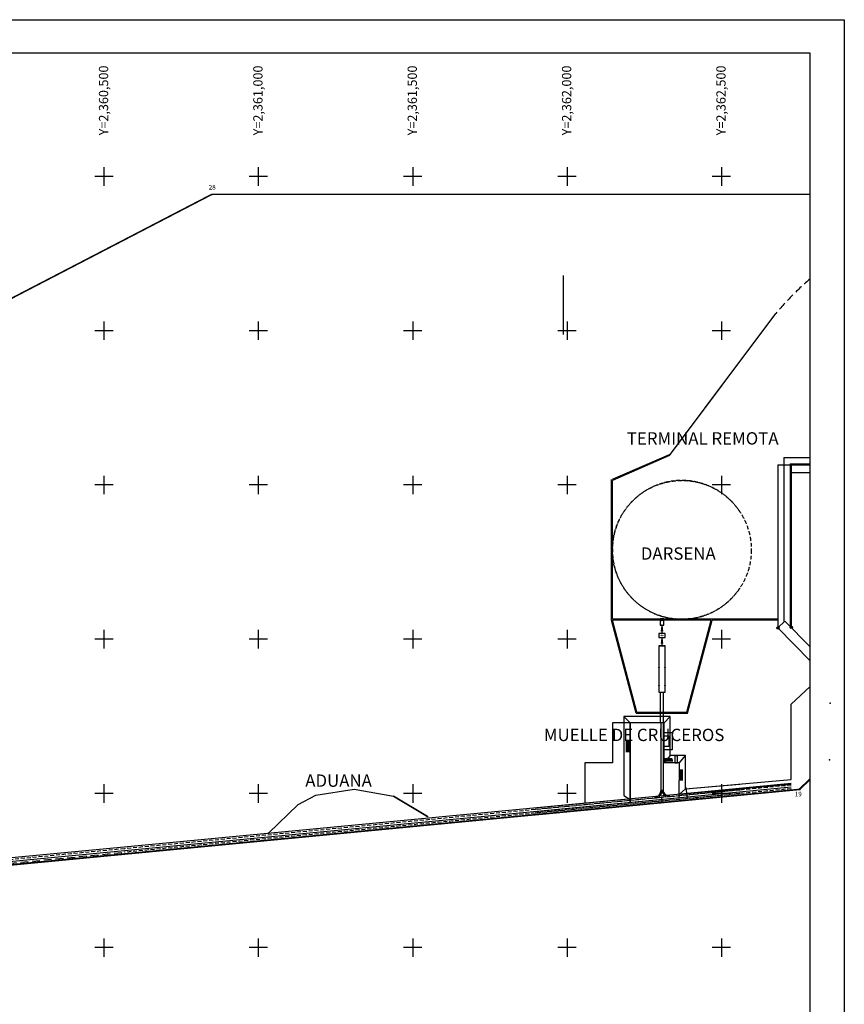
# Model space of a CAD drawing. Extents: x 2353898 to 2362898, y -227242 to -220492.
# Drawn here: x 2360227 to 2362898, y -223684 to -220492 of the extents above; entities that cross this region are included whole.
import ezdxf
from ezdxf.enums import TextEntityAlignment as Align

# ---------------------------------------------------------------- set-up
doc = ezdxf.new("R2010")
doc.units = 0
doc.header["$PDSIZE"] = 205.725938
doc.linetypes.add('DASHED', pattern=[19.05, 12.7, -6.35])
doc.linetypes.add('DASHEDX2', pattern=[38.1, 25.4, -12.7])
doc.layers.get('0').update_dxf_attribs({"linetype": 'CONTINUOUS'})
doc.layers.get('DEFPOINTS').update_dxf_attribs({"linetype": 'CONTINUOUS'})
for name, color, linetype in [('ACOTAMIENTOS', 1, 'DASHED'), ('AGUA', 7, 'CONTINUOUS'), ('CADENA', 7, 'CONTINUOUS'), ('CVL_CUADCON', 7, 'CONTINUOUS'), ('CVL_PUNTO', 7, 'CONTINUOUS'), ('CVL_PUNTO_NUM', 7, 'CONTINUOUS'), ('CVL_RET', 7, 'CONTINUOUS'), ('CVL_RET_TX', 7, 'CONTINUOUS'), ('MARCO', 7, 'CONTINUOUS'), ('OTRALTE', 40, 'CONTINUOUS'), ('REG', 7, 'CONTINUOUS'), ('TRAZO', 250, 'CONTINUOUS')]:
    doc.layers.add(name, color=color, linetype=linetype)
doc.styles.add('MONOTXT4', font='MONOTXT4.shx')

msp = doc.modelspace()

# ---------------------------------------------------------------- linework, layer by layer
for p, q in [((2362331.267, -221902.036), (2362145.791, -221982.701)), ((2362331.267, -221902.036), (2362145.791, -221982.701)), ((2362332.463, -221904.787), (2362146.988, -221985.452)), ((2362332.463, -221904.787), (2362146.988, -221985.452)), ((2362702.38, -221911.379), (2362787.478, -221911.379)), ((2362722.38, -221931.379), (2362787.478, -221931.379)), ((2362726.13, -221960.129), (2362787.478, -221960.129)), ((2362223.988, -222739.647), (2362143.988, -222438.447)), ((2362223.988, -222739.647), (2362143.988, -222438.447)), ((2362226.295, -222736.647), (2362147.092, -222438.447)), ((2362226.295, -222736.647), (2362147.092, -222438.447)), ((2362301.479, -222434.051), (2362301.479, -222454.041)), ((2362313.879, -222434.051), (2362301.479, -222434.051)), ((2362313.879, -222434.051), (2362301.479, -222434.051)), ((2362301.479, -222434.051), (2362301.479, -222454.041)), ((2362313.879, -222454.041), (2362313.879, -222434.051)), ((2362313.879, -222454.041), (2362313.879, -222434.051)), ((2362387.681, -222736.647), (2362466.884, -222438.447)), ((2362387.681, -222736.647), (2362466.884, -222438.447)), ((2362389.988, -222739.647), (2362469.988, -222438.447)), ((2362389.988, -222739.647), (2362469.988, -222438.447)), ((2362301.479, -222454.041), (2362313.879, -222454.041)), ((2362301.479, -222454.041), (2362313.879, -222454.041)), ((2362297.684, -222521.641), (2362297.634, -222671.646)), ((2362297.684, -222521.641), (2362297.634, -222671.646)), ((2362317.624, -222671.646), (2362317.624, -222521.641)), ((2362317.624, -222671.646), (2362317.624, -222521.641)), ((2362297.634, -222671.646), (2362317.624, -222671.646)), ((2362297.634, -222671.646), (2362317.624, -222671.646)), ((2362725.885, -222955.121), (2362726.199, -222710.919)), ((2362223.988, -222739.647), (2362389.988, -222739.647)), ((2362223.988, -222739.647), (2362389.988, -222739.647)), ((2362226.295, -222736.647), (2362387.681, -222736.647)), ((2362226.295, -222736.647), (2362387.681, -222736.647)), ((2362304.129, -222771.646), (2362304.129, -222991.917)), ((2362304.129, -222771.646), (2362304.129, -222991.917)), ((2362311.129, -222771.646), (2362311.129, -222987.93)), ((2362311.129, -222771.646), (2362311.129, -222987.93)), ((2362315.129, -222900.664), (2362315.129, -222770.664)), ((2362315.129, -222900.664), (2362315.129, -222770.664)), ((2362190.872, -222831.623), (2362202.052, -222831.623)), ((2362190.872, -222831.623), (2362202.052, -222831.623)), ((2362190.872, -222835.623), (2362202.052, -222835.623)), ((2362190.872, -222835.623), (2362202.052, -222835.623)), ((2362190.872, -222839.623), (2362202.052, -222839.623)), ((2362190.872, -222839.623), (2362202.052, -222839.623)), ((2362190.872, -222843.623), (2362202.052, -222843.623)), ((2362190.872, -222843.623), (2362202.052, -222843.623)), ((2362190.872, -222847.623), (2362202.052, -222847.623)), ((2362190.872, -222847.623), (2362202.052, -222847.623)), ((2362190.872, -222851.623), (2362202.052, -222851.623)), ((2362190.872, -222851.623), (2362202.052, -222851.623)), ((2362190.872, -222855.623), (2362202.052, -222855.623)), ((2362190.872, -222855.623), (2362202.052, -222855.623)), ((2362190.872, -222859.623), (2362202.052, -222859.623)), ((2362190.872, -222859.623), (2362202.052, -222859.623)), ((2362195.652, -222833.623), (2362202.052, -222833.623)), ((2362195.652, -222833.623), (2362202.052, -222833.623)), ((2362195.652, -222837.623), (2362202.052, -222837.623)), ((2362195.652, -222837.623), (2362202.052, -222837.623)), ((2362195.652, -222841.623), (2362202.052, -222841.623)), ((2362195.652, -222841.623), (2362202.052, -222841.623)), ((2362195.652, -222845.623), (2362202.052, -222845.623)), ((2362195.652, -222845.623), (2362202.052, -222845.623)), ((2362195.652, -222849.623), (2362202.052, -222849.623)), ((2362195.652, -222849.623), (2362202.052, -222849.623)), ((2362195.652, -222853.623), (2362202.052, -222853.623)), ((2362195.652, -222853.623), (2362202.052, -222853.623)), ((2362195.652, -222857.623), (2362202.052, -222857.623)), ((2362195.652, -222857.623), (2362202.052, -222857.623)), ((2362195.652, -222861.623), (2362202.052, -222861.623)), ((2362195.652, -222861.623), (2362202.052, -222861.623)), ((2362190.872, -222863.623), (2362202.052, -222863.623)), ((2362190.872, -222863.623), (2362202.052, -222863.623)), ((2362334.438, -222876.652), (2362315.129, -222900.664)), ((2362334.438, -222876.652), (2362315.129, -222900.664)), ((2362318.232, -222885.472), (2362318.232, -222896.652)), ((2362318.232, -222885.472), (2362318.232, -222896.652)), ((2362320.232, -222890.253), (2362320.232, -222896.652)), ((2362320.232, -222890.253), (2362320.232, -222896.652)), ((2362322.232, -222885.472), (2362322.232, -222896.652)), ((2362322.232, -222885.472), (2362322.232, -222896.652)), ((2362324.232, -222890.253), (2362324.232, -222896.652)), ((2362324.232, -222890.253), (2362324.232, -222896.652)), ((2362326.232, -222885.472), (2362326.232, -222896.652)), ((2362326.232, -222885.472), (2362326.232, -222896.652)), ((2362328.232, -222890.253), (2362328.232, -222896.652)), ((2362328.232, -222890.253), (2362328.232, -222896.652)), ((2362330.232, -222885.472), (2362330.232, -222896.652)), ((2362330.232, -222885.472), (2362330.232, -222896.652)), ((2362332.232, -222890.253), (2362332.232, -222896.652)), ((2362332.232, -222890.253), (2362332.232, -222896.652)), ((2362334.232, -222885.472), (2362334.232, -222896.652)), ((2362334.232, -222885.472), (2362334.232, -222896.652)), ((2362336.232, -222890.253), (2362336.232, -222896.652)), ((2362336.232, -222890.253), (2362336.232, -222896.652)), ((2362338.232, -222885.472), (2362338.232, -222896.652)), ((2362338.232, -222885.472), (2362338.232, -222896.652)), ((2362340.232, -222890.253), (2362340.232, -222896.652)), ((2362340.232, -222890.253), (2362340.232, -222896.652)), ((2362363.778, -223014.676), (2362364.189, -222900.646)), ((2362363.778, -223014.676), (2362364.189, -222900.646)), ((2362375.356, -222924.503), (2362364.176, -222924.503)), ((2362375.356, -222924.503), (2362364.176, -222924.503)), ((2362370.576, -222926.503), (2362364.176, -222926.503)), ((2362370.576, -222926.503), (2362364.176, -222926.503)), ((2362375.356, -222928.503), (2362364.176, -222928.503)), ((2362375.356, -222928.503), (2362364.176, -222928.503)), ((2362370.576, -222930.503), (2362364.176, -222930.503)), ((2362370.576, -222930.503), (2362364.176, -222930.503)), ((2362375.356, -222932.503), (2362364.176, -222932.503)), ((2362375.356, -222932.503), (2362364.176, -222932.503)), ((2362370.576, -222934.503), (2362364.176, -222934.503)), ((2362370.576, -222934.503), (2362364.176, -222934.503)), ((2362375.356, -222936.503), (2362364.176, -222936.503)), ((2362375.356, -222936.503), (2362364.176, -222936.503)), ((2362370.576, -222938.503), (2362364.176, -222938.503)), ((2362370.576, -222938.503), (2362364.176, -222938.503)), ((2362375.356, -222940.503), (2362364.176, -222940.503)), ((2362375.356, -222940.503), (2362364.176, -222940.503)), ((2362370.576, -222942.503), (2362364.176, -222942.503)), ((2362370.576, -222942.503), (2362364.176, -222942.503)), ((2362375.356, -222944.503), (2362364.176, -222944.503)), ((2362375.356, -222944.503), (2362364.176, -222944.503)), ((2362370.576, -222946.503), (2362364.176, -222946.503)), ((2362370.576, -222946.503), (2362364.176, -222946.503)), ((2362375.356, -222948.503), (2362364.176, -222948.503)), ((2362375.356, -222948.503), (2362364.176, -222948.503)), ((2362370.576, -222950.503), (2362364.176, -222950.503)), ((2362370.576, -222950.503), (2362364.176, -222950.503)), ((2362375.356, -222952.503), (2362364.176, -222952.503)), ((2362375.356, -222952.503), (2362364.176, -222952.503)), ((2362370.576, -222954.503), (2362364.176, -222954.503)), ((2362370.576, -222954.503), (2362364.176, -222954.503)), ((2362375.356, -222956.503), (2362364.176, -222956.503)), ((2362375.356, -222956.503), (2362364.176, -222956.503))]:
    msp.add_line(p, q)
at = {"color": 1}
msp.add_line((2362683, -221935.129), (2362787.478, -221935.129), dxfattribs=at)
at = {"color": 7, "linetype": 'Continuous'}
for p, q in [((2362683, -221935.129), (2362683, -222463.639)), ((2362702.38, -221911.379), (2362702.38, -222414.388)), ((2362683, -222306.297), (2362683, -222463.639)), ((2362702.38, -222311.105), (2362702.38, -222444.618))]:
    msp.add_line(p, q, dxfattribs=at)
at = {"color": 7, "linetype": 'DASHED'}
for p, q in [((2362722.38, -221931.379), (2362722.38, -222457.867)), ((2362683, -222463.639), (2362705.953, -222441.111))]:
    msp.add_line(p, q, dxfattribs=at)
at = {"color": 5, "linetype": 'Continuous'}
msp.add_line((2362722.63, -221931.629), (2362722.63, -222461.692), dxfattribs=at)
at = {"color": 1, "linetype": 'Continuous'}
for p in [(2362726.13, -221935.129), (2362726.13, -222316.996)]:
    msp.add_line(p, (2362726.13, -222461.692), dxfattribs=at)
at = {"color": 7}
for p, q in [((2362722.38, -222316.066), (2362722.38, -222457.867)), ((2362683, -222463.639), (2362705.953, -222441.111)), ((2362705.953, -222441.111), (2362787.478, -222524.271)), ((2362787.478, -222570.088), (2362683, -222463.639)), ((2362726.199, -222710.919), (2362787.478, -222653.871)), ((2362334.438, -222750.646), (2362183.902, -222750.646)), ((2362334.438, -222750.646), (2362183.902, -222750.646)), ((2362183.905, -222750.646), (2362184.04, -223006.808)), ((2362183.905, -222750.646), (2362184.04, -223006.808)), ((2362334.438, -222876.652), (2362334.438, -222750.646)), ((2362334.438, -222876.652), (2362334.438, -222750.646)), ((2362204.129, -222770.646), (2362204.129, -223029.904)), ((2362315.129, -222770.664), (2362204.129, -222770.646)), ((2362315.129, -222770.664), (2362204.129, -222770.646)), ((2362204.129, -222770.646), (2362204.129, -223029.904)), ((2362383.778, -222876.652), (2362334.438, -222876.652)), ((2362383.778, -222876.652), (2362334.438, -222876.652)), ((2362383.759, -222985.056), (2362383.778, -222876.652)), ((2362383.759, -222985.056), (2362383.778, -222876.652)), ((2362364.189, -222900.646), (2362315.129, -222900.664)), ((2362364.189, -222900.646), (2362315.129, -222900.664)), ((2362363.778, -223014.676), (2362364.189, -222900.646)), ((2362363.778, -223014.676), (2362364.189, -222900.646)), ((2362787.478, -222954.995), (2362753.822, -222987.797))]:
    msp.add_line(p, q, dxfattribs=at)
at = {"color": 253, "linetype": 'DASHEDX2'}
msp.add_lwpolyline([(2362787.478, -221331.462, 0.03587053), (2362676.09, -221444.003)], format="xyb", dxfattribs=at)
for points in [[(2362332.463, -221904.787), (2362676.09, -221444.003)], [(2362332.463, -221904.787), (2362560.236, -221599.357)], [(2362302.564, -222769.646), (2362302.564, -222671.646)], [(2362302.564, -222769.646), (2362302.564, -222671.646)], [(2362312.694, -222769.646), (2362312.932, -222671.646)], [(2362312.694, -222769.646), (2362312.932, -222671.646)], [(2362204.129, -222770.646), (2362183.902, -222750.646)], [(2362204.129, -222770.646), (2362183.902, -222750.646)], [(2362315.129, -222770.664), (2362334.438, -222750.646)], [(2362315.129, -222770.664), (2362334.438, -222750.646)], [(2362204.129, -222770.646), (2362147.129, -222770.646), (2362147.129, -222900.664), (2362057.243, -222900.664), (2362057.243, -223032.075)], [(2362204.129, -222770.646), (2362147.129, -222770.646), (2362147.129, -222900.664), (2362057.243, -222900.664), (2362057.243, -223032.075)], [(2362311.629, -222802.914), (2362340.361, -222802.914), (2362340.361, -222858.378), (2362311.629, -222858.378)], [(2362311.629, -222802.914), (2362340.361, -222802.914), (2362340.361, -222858.378), (2362311.629, -222858.378)], [(2362311.629, -222813.044), (2362330.231, -222813.044), (2362330.231, -222848.248), (2362311.629, -222848.248)], [(2362311.629, -222813.044), (2362330.231, -222813.044), (2362330.231, -222848.248), (2362311.629, -222848.248)], [(2362364.189, -222900.646), (2362383.778, -222876.652)], [(2362364.189, -222900.646), (2362383.778, -222876.652)], [(2362383.759, -222985.056), (2362363.94, -223002.492)], [(2362383.759, -222985.056), (2362363.94, -223002.492)], [(2362184.04, -223006.808), (2362204.129, -223020.032)], [(2362184.04, -223006.808), (2362204.129, -223020.032)]]:
    msp.add_lwpolyline(points)
for points in [[(2362306.579, -222461.641), (2362306.579, -222464.041), (2362308.779, -222464.041), (2362308.779, -222461.641)], [(2362306.579, -222461.641), (2362306.579, -222464.041), (2362308.779, -222464.041), (2362308.779, -222461.641)], [(2362306.579, -222474.041), (2362306.579, -222471.641), (2362308.779, -222471.641), (2362308.779, -222474.041)], [(2362306.579, -222474.041), (2362306.579, -222471.641), (2362308.779, -222471.641), (2362308.779, -222474.041)], [(2362308.379, -222461.641), (2362308.379, -222454.041), (2362306.979, -222454.041), (2362306.979, -222461.641)], [(2362308.379, -222461.641), (2362308.379, -222454.041), (2362306.979, -222454.041), (2362306.979, -222461.641)], [(2362308.379, -222464.041), (2362308.379, -222471.641), (2362306.979, -222471.641), (2362306.979, -222464.041)], [(2362308.379, -222464.041), (2362308.379, -222471.641), (2362306.979, -222471.641), (2362306.979, -222464.041)], [(2362308.379, -222481.641), (2362308.379, -222474.041), (2362306.979, -222474.041), (2362306.979, -222481.641)], [(2362308.379, -222481.641), (2362308.379, -222474.041), (2362306.979, -222474.041), (2362306.979, -222481.641)], [(2362297.684, -222494.041), (2362317.674, -222494.041), (2362317.674, -222481.641), (2362297.684, -222481.641)], [(2362297.684, -222494.041), (2362317.674, -222494.041), (2362317.674, -222481.641), (2362297.684, -222481.641)], [(2362306.579, -222501.641), (2362306.579, -222504.041), (2362308.779, -222504.041), (2362308.779, -222501.641)], [(2362306.579, -222501.641), (2362306.579, -222504.041), (2362308.779, -222504.041), (2362308.779, -222501.641)], [(2362308.379, -222501.641), (2362308.379, -222494.041), (2362306.979, -222494.041), (2362306.979, -222501.641)], [(2362308.379, -222501.641), (2362308.379, -222494.041), (2362306.979, -222494.041), (2362306.979, -222501.641)], [(2362308.379, -222504.041), (2362308.379, -222511.641), (2362306.979, -222511.641), (2362306.979, -222504.041)], [(2362308.379, -222504.041), (2362308.379, -222511.641), (2362306.979, -222511.641), (2362306.979, -222504.041)], [(2362297.684, -222521.641), (2362317.674, -222521.641), (2362317.674, -222521.641), (2362297.684, -222521.641)], [(2362297.684, -222521.641), (2362317.674, -222521.641), (2362317.674, -222521.641), (2362297.684, -222521.641)], [(2362306.579, -222514.041), (2362306.579, -222511.641), (2362308.779, -222511.641), (2362308.779, -222514.041)], [(2362306.579, -222514.041), (2362306.579, -222511.641), (2362308.779, -222511.641), (2362308.779, -222514.041)], [(2362308.379, -222521.641), (2362308.379, -222514.041), (2362306.979, -222514.041), (2362306.979, -222521.641)], [(2362308.379, -222521.641), (2362308.379, -222514.041), (2362306.979, -222514.041), (2362306.979, -222521.641)]]:
    msp.add_lwpolyline(points, close=True)
at = {"color": 5}
msp.add_lwpolyline([(2362204.129, -223029.904), (2362204.129, -222770.646)], dxfattribs=at)
msp.add_lwpolyline([(2362204.129, -223029.904), (2362204.129, -222770.646)], dxfattribs=at)
at = {"color": 7}
msp.add_lwpolyline([(2362348.778, -222878.287), (2362348.778, -222900.687), (2362358.111, -222900.687), (2362358.111, -222878.287)], close=True, dxfattribs=at)
msp.add_lwpolyline([(2362348.778, -222878.287), (2362348.778, -222900.687), (2362358.111, -222900.687), (2362358.111, -222878.287)], close=True, dxfattribs=at)
at = {"color": 7, "linetype": 'ByBlock'}
for points in [[(2362383.809, -222985.051), (2362725.885, -222955.121)], [(2362363.94, -223002.492), (2362725.992, -222970.079)], [(2362363.94, -223002.492), (2362560.236, -222984.918)], [(2362383.809, -222985.051), (2362560.236, -222969.615)]]:
    msp.add_lwpolyline(points, dxfattribs=at)
at = {"color": 1, "linetype": 'DASHEDX2'}
msp.add_lwpolyline([(2358257.093, -223411.216), (2360566.786, -223190.852)], dxfattribs=at)
for centre in [(2362305.014, -222439.751), (2362305.014, -222439.751), (2362310.344, -222439.751), (2362310.344, -222439.751), (2362305.014, -222487.341), (2362305.014, -222487.341), (2362310.344, -222487.341), (2362310.344, -222487.341), (2362298.184, -222591.007), (2362298.184, -222591.007), (2362317.174, -222591.007), (2362317.174, -222591.007), (2362298.184, -222651.007), (2362298.184, -222651.007), (2362317.174, -222651.007), (2362317.174, -222651.007)]:
    msp.add_circle(centre, 0.5)
at = {"color": 7}
for centre in [(2362683, -222463.639), (2362683, -222463.639), (2362726.13, -222461.692), (2362726.13, -222461.692)]:
    msp.add_circle(centre, 3.764, dxfattribs=at)
for centre, radius, start, end in [((2362331.129, -222987.93), 23.5, 180, 243.176468), ((2362331.129, -222987.93), 23.5, 180, 243.176468), ((2362331.129, -222987.93), 20, 180, 274.848902), ((2362331.129, -222987.93), 20, 180, 274.848902), ((2362284.129, -222991.917), 20, 274.848902, 0), ((2362284.129, -222991.917), 20, 274.848902, 0), ((2362284.129, -222991.917), 23.5, 306.521335, 0), ((2362284.129, -222991.917), 23.5, 306.521335, 0)]:
    msp.add_arc(centre, radius, start, end)
at = {"color": 0, "linetype": 'ByBlock'}
msp.add_solid([(2362221.092, -222966.865), (2362221.086, -222966.806), (2362220.909, -222966.853)], dxfattribs=at)
msp.add_solid([(2362221.092, -222966.865), (2362221.086, -222966.806), (2362220.909, -222966.853)], dxfattribs=at)
at = {"layer": 'ACOTAMIENTOS'}
for p, q in [((2362560.236, -222989.108), (2360566.086, -223179.367)), ((2362726.199, -222973.274), (2361897.408, -223052.348)), ((2362726.199, -222984.826), (2361897.705, -223063.872)), ((2362560.236, -223000.661), (2360566.786, -223190.852)), ((2360566.086, -223179.367), (2358256.074, -223399.761))]:
    msp.add_line(p, q, dxfattribs=at)
at = {"layer": 'AGUA'}
msp.add_lwpolyline([(2361033.401, -223128.391), (2361128.835, -223035.541), (2361186.5, -223005.686), (2361310.999, -222986.358), (2361310.999, -222986.358), (2361437.838, -223008.583), (2361547.594, -223075.22)], dxfattribs=at)
at = {"layer": 'CADENA'}
for points in [[(2361897.849, -223069.478), (2362754.372, -222987.261)], [(2360567.174, -223197.209), (2362560.236, -223005.896)], [(2358257.825, -223418.881), (2360567.174, -223197.209)]]:
    msp.add_lwpolyline(points, dxfattribs=at)
at = {"layer": 'CVL_CUADCON', "color": 8, "linetype": 'Continuous'}
msp.add_line((2361987.124, -221320.696), (2361987.124, -221511.955), dxfattribs=at)
at = {"layer": 'CVL_CUADCON', "color": 6, "const_width": 5}
msp.add_lwpolyline([(2362787.478, -221058.052), (2360849.282, -221058.052), (2356327.314, -223407.277), (2356326.677, -223414.761), (2356278.781, -223418.43), (2356295.992, -223507.332), (2356269.484, -223511.201), (2356254.142, -223497.574), (2356152.672, -223507.294), (2356158.054, -223562.315), (2356166.863, -223566.449), (2356174.869, -223583.379), (2356182.226, -223611.653), (2356221.076, -223609.804), (2356222.006, -223625.747), (2356289.75, -223618.753), (2356284.521, -223547.084), (2356297.168, -223546.724), (2356384.495, -223545.053), (2358052.992, -223436.716), (2362752.14, -222987.034), (2362787.478, -222952.593)], dxfattribs=at)
at = {"layer": 'CVL_PUNTO', "color": 2}
for p in [(2360849.282, -221058.052), (2362852.754, -222707.856), (2362850.338, -222891.327), (2362752.14, -222987.034), (2362753.822, -222987.797), (2361547.594, -223075.22), (2361033.401, -223128.391)]:
    msp.add_point(p, dxfattribs=at)
at = {"layer": 'CVL_RET', "color": 8, "linetype": 'Continuous'}
for p, q in [((2360500, -220970), (2360500, -221030)), ((2360500, -220970), (2360500, -221030)), ((2360500, -220970), (2360500, -221030)), ((2361000, -220970), (2361000, -221030)), ((2361000, -220970), (2361000, -221030)), ((2361000, -220970), (2361000, -221030)), ((2361500, -220970), (2361500, -221030)), ((2361500, -220970), (2361500, -221030)), ((2361500, -220970), (2361500, -221030)), ((2362000, -220970), (2362000, -221030)), ((2362000, -220970), (2362000, -221030)), ((2362000, -220970), (2362000, -221030)), ((2362500, -220970), (2362500, -221030)), ((2362500, -220970), (2362500, -221030)), ((2362500, -220970), (2362500, -221030)), ((2360530, -221000), (2360470, -221000)), ((2360530, -221000), (2360470, -221000)), ((2360530, -221000), (2360470, -221000)), ((2361030, -221000), (2360970, -221000)), ((2361030, -221000), (2360970, -221000)), ((2361030, -221000), (2360970, -221000)), ((2361530, -221000), (2361470, -221000)), ((2361530, -221000), (2361470, -221000)), ((2361530, -221000), (2361470, -221000)), ((2362030, -221000), (2361970, -221000)), ((2362030, -221000), (2361970, -221000)), ((2362030, -221000), (2361970, -221000)), ((2362530, -221000), (2362470, -221000)), ((2362530, -221000), (2362470, -221000)), ((2362530, -221000), (2362470, -221000)), ((2360500, -221470), (2360500, -221530)), ((2360500, -221470), (2360500, -221530)), ((2360500, -221470), (2360500, -221530)), ((2361000, -221470), (2361000, -221530)), ((2361000, -221470), (2361000, -221530)), ((2361000, -221470), (2361000, -221530)), ((2361500, -221470), (2361500, -221530)), ((2361500, -221470), (2361500, -221530)), ((2361500, -221470), (2361500, -221530)), ((2362000, -221470), (2362000, -221530)), ((2362000, -221470), (2362000, -221530)), ((2362000, -221470), (2362000, -221530)), ((2362500, -221470), (2362500, -221530)), ((2362500, -221470), (2362500, -221530)), ((2362500, -221470), (2362500, -221530)), ((2362500, -221470), (2362500, -221530)), ((2362500, -221470), (2362500, -221530)), ((2362500, -221470), (2362500, -221530)), ((2360530, -221500), (2360470, -221500)), ((2360530, -221500), (2360470, -221500)), ((2360530, -221500), (2360470, -221500)), ((2361030, -221500), (2360970, -221500)), ((2361030, -221500), (2360970, -221500)), ((2361030, -221500), (2360970, -221500)), ((2361530, -221500), (2361470, -221500)), ((2361530, -221500), (2361470, -221500)), ((2361530, -221500), (2361470, -221500)), ((2362030, -221500), (2361970, -221500)), ((2362030, -221500), (2361970, -221500)), ((2362030, -221500), (2361970, -221500)), ((2362030, -221500), (2361970, -221500)), ((2362030, -221500), (2361970, -221500)), ((2362030, -221500), (2361970, -221500)), ((2362530, -221500), (2362470, -221500)), ((2362530, -221500), (2362470, -221500)), ((2362530, -221500), (2362470, -221500)), ((2362530, -221500), (2362470, -221500)), ((2362530, -221500), (2362470, -221500)), ((2362530, -221500), (2362470, -221500)), ((2360530, -222000), (2360470, -222000)), ((2360530, -222000), (2360470, -222000)), ((2360530, -222000), (2360470, -222000)), ((2360500, -221970), (2360500, -222030)), ((2360500, -221970), (2360500, -222030)), ((2360500, -221970), (2360500, -222030)), ((2361030, -222000), (2360970, -222000)), ((2361030, -222000), (2360970, -222000)), ((2361030, -222000), (2360970, -222000)), ((2361000, -221970), (2361000, -222030)), ((2361000, -221970), (2361000, -222030)), ((2361000, -221970), (2361000, -222030)), ((2361530, -222000), (2361470, -222000)), ((2361530, -222000), (2361470, -222000)), ((2361530, -222000), (2361470, -222000)), ((2361500, -221970), (2361500, -222030)), ((2361500, -221970), (2361500, -222030)), ((2361500, -221970), (2361500, -222030)), ((2362030, -222000), (2361970, -222000)), ((2362030, -222000), (2361970, -222000)), ((2362030, -222000), (2361970, -222000)), ((2362030, -222000), (2361970, -222000)), ((2362030, -222000), (2361970, -222000)), ((2362030, -222000), (2361970, -222000)), ((2362000, -221970), (2362000, -222030)), ((2362000, -221970), (2362000, -222030)), ((2362000, -221970), (2362000, -222030)), ((2362530, -222000), (2362470, -222000)), ((2362530, -222000), (2362470, -222000)), ((2362530, -222000), (2362470, -222000)), ((2362530, -222000), (2362470, -222000)), ((2362530, -222000), (2362470, -222000)), ((2362530, -222000), (2362470, -222000)), ((2362500, -221970), (2362500, -222030)), ((2362500, -221970), (2362500, -222030)), ((2362500, -221970), (2362500, -222030)), ((2362500, -221970), (2362500, -222030)), ((2362500, -221970), (2362500, -222030)), ((2362500, -221970), (2362500, -222030)), ((2360500, -222470), (2360500, -222530)), ((2360500, -222470), (2360500, -222530)), ((2360500, -222470), (2360500, -222530)), ((2361000, -222470), (2361000, -222530)), ((2361000, -222470), (2361000, -222530)), ((2361000, -222470), (2361000, -222530)), ((2361500, -222470), (2361500, -222530)), ((2361500, -222470), (2361500, -222530)), ((2361500, -222470), (2361500, -222530)), ((2362000, -222470), (2362000, -222530)), ((2362000, -222470), (2362000, -222530)), ((2362000, -222470), (2362000, -222530)), ((2362500, -222470), (2362500, -222530)), ((2362500, -222470), (2362500, -222530)), ((2362500, -222470), (2362500, -222530)), ((2362500, -222470), (2362500, -222530)), ((2362500, -222470), (2362500, -222530)), ((2362500, -222470), (2362500, -222530)), ((2360530, -222500), (2360470, -222500)), ((2360530, -222500), (2360470, -222500)), ((2360530, -222500), (2360470, -222500)), ((2361030, -222500), (2360970, -222500)), ((2361030, -222500), (2360970, -222500)), ((2361030, -222500), (2360970, -222500)), ((2361530, -222500), (2361470, -222500)), ((2361530, -222500), (2361470, -222500)), ((2361530, -222500), (2361470, -222500)), ((2362030, -222500), (2361970, -222500)), ((2362030, -222500), (2361970, -222500)), ((2362030, -222500), (2361970, -222500)), ((2362030, -222500), (2361970, -222500)), ((2362030, -222500), (2361970, -222500)), ((2362030, -222500), (2361970, -222500)), ((2362530, -222500), (2362470, -222500)), ((2362530, -222500), (2362470, -222500)), ((2362530, -222500), (2362470, -222500)), ((2362530, -222500), (2362470, -222500)), ((2362530, -222500), (2362470, -222500)), ((2362530, -222500), (2362470, -222500)), ((2360500, -222970), (2360500, -223030)), ((2360500, -222970), (2360500, -223030)), ((2360500, -222970), (2360500, -223030)), ((2361000, -222970), (2361000, -223030)), ((2361000, -222970), (2361000, -223030)), ((2361000, -222970), (2361000, -223030)), ((2361500, -222970), (2361500, -223030)), ((2361500, -222970), (2361500, -223030)), ((2361500, -222970), (2361500, -223030)), ((2362000, -222970), (2362000, -223030)), ((2362000, -222970), (2362000, -223030)), ((2362000, -222970), (2362000, -223030)), ((2362500, -222970), (2362500, -223030)), ((2362500, -222970), (2362500, -223030)), ((2362500, -222970), (2362500, -223030)), ((2362500, -222970), (2362500, -223030)), ((2362500, -222970), (2362500, -223030)), ((2362500, -222970), (2362500, -223030)), ((2360530, -223000), (2360470, -223000)), ((2360530, -223000), (2360470, -223000)), ((2360530, -223000), (2360470, -223000)), ((2361030, -223000), (2360970, -223000)), ((2361030, -223000), (2360970, -223000)), ((2361030, -223000), (2360970, -223000)), ((2361530, -223000), (2361470, -223000)), ((2361530, -223000), (2361470, -223000)), ((2361530, -223000), (2361470, -223000)), ((2362030, -223000), (2361970, -223000)), ((2362030, -223000), (2361970, -223000)), ((2362030, -223000), (2361970, -223000)), ((2362030, -223000), (2361970, -223000)), ((2362030, -223000), (2361970, -223000)), ((2362030, -223000), (2361970, -223000)), ((2362530, -223000), (2362470, -223000)), ((2362530, -223000), (2362470, -223000)), ((2362530, -223000), (2362470, -223000)), ((2362530, -223000), (2362470, -223000)), ((2362530, -223000), (2362470, -223000)), ((2362530, -223000), (2362470, -223000)), ((2360530, -223500), (2360470, -223500)), ((2360530, -223500), (2360470, -223500)), ((2360530, -223500), (2360470, -223500)), ((2360500, -223470), (2360500, -223530)), ((2360500, -223470), (2360500, -223530)), ((2360500, -223470), (2360500, -223530)), ((2361030, -223500), (2360970, -223500)), ((2361030, -223500), (2360970, -223500)), ((2361030, -223500), (2360970, -223500)), ((2361000, -223470), (2361000, -223530)), ((2361000, -223470), (2361000, -223530)), ((2361000, -223470), (2361000, -223530)), ((2361530, -223500), (2361470, -223500)), ((2361530, -223500), (2361470, -223500)), ((2361530, -223500), (2361470, -223500)), ((2361500, -223470), (2361500, -223530)), ((2361500, -223470), (2361500, -223530)), ((2361500, -223470), (2361500, -223530)), ((2362030, -223500), (2361970, -223500)), ((2362030, -223500), (2361970, -223500)), ((2362030, -223500), (2361970, -223500)), ((2362030, -223500), (2361970, -223500)), ((2362030, -223500), (2361970, -223500)), ((2362030, -223500), (2361970, -223500)), ((2362000, -223470), (2362000, -223530)), ((2362000, -223470), (2362000, -223530)), ((2362000, -223470), (2362000, -223530)), ((2362530, -223500), (2362470, -223500)), ((2362530, -223500), (2362470, -223500)), ((2362530, -223500), (2362470, -223500)), ((2362530, -223500), (2362470, -223500)), ((2362530, -223500), (2362470, -223500)), ((2362530, -223500), (2362470, -223500)), ((2362500, -223470), (2362500, -223530)), ((2362500, -223470), (2362500, -223530)), ((2362500, -223470), (2362500, -223530)), ((2362500, -223470), (2362500, -223530)), ((2362500, -223470), (2362500, -223530)), ((2362500, -223470), (2362500, -223530))]:
    msp.add_line(p, q, dxfattribs=at)
at = {"layer": 'DEFPOINTS', "color": 0, "linetype": 'ByBlock'}
for p in [(2362726.13, -222461.692), (2362363.828, -223015.667), (2362363.828, -223015.667), (2362188.22, -223032.279), (2362188.22, -223032.279)]:
    msp.add_point(p, dxfattribs=at)
at = {"layer": 'MARCO', "color": 5}
msp.add_lwpolyline([(2353898.171, -220491.717), (2362898.171, -220491.717), (2362898.171, -227241.717), (2353898.171, -227241.717)], close=True, dxfattribs=at)
at = {"layer": 'MARCO', "color": 7}
msp.add_lwpolyline([(2353981.51, -227093.991), (2362787.478, -227093.991), (2362787.478, -220600.672), (2353981.51, -220600.672)], close=True, dxfattribs=at)
at = {"layer": 'OTRALTE', "color": 7}
for p, q in [((2362143.988, -222438.447), (2362143.988, -221982.452)), ((2362143.988, -222438.447), (2362143.988, -221982.452)), ((2362146.988, -222435.447), (2362146.988, -221985.452)), ((2362146.988, -222435.447), (2362146.988, -221985.452)), ((2362560.236, -222435.447), (2362146.988, -222435.447)), ((2362683, -222435.447), (2362146.988, -222435.447)), ((2362466.884, -222438.447), (2362147.092, -222438.447)), ((2362466.884, -222438.447), (2362147.092, -222438.447)), ((2362560.236, -222435.447), (2362306.988, -222435.447)), ((2362683, -222435.447), (2362306.988, -222435.447)), ((2362466.884, -222438.447), (2362389.988, -222438.447)), ((2362466.884, -222438.447), (2362389.988, -222438.447)), ((2362560.236, -222438.447), (2362469.988, -222438.447)), ((2362560.236, -222438.447), (2362469.988, -222438.447)), ((2362683, -222438.447), (2362469.988, -222438.447)), ((2362683, -222438.447), (2362469.988, -222438.447))]:
    msp.add_line(p, q, dxfattribs=at)
at = {"layer": 'OTRALTE', "color": 7, "linetype": 'DASHED'}
msp.add_circle((2362371.988, -222210.452), 225, dxfattribs=at)
msp.add_circle((2362371.988, -222210.452), 225, dxfattribs=at)
msp.add_circle((2362371.988, -222210.452), 225, dxfattribs=at)
msp.add_arc((2362371.988, -222210.452), 225, 33.211327, 326.788673, dxfattribs=at)
msp.add_arc((2362371.988, -222210.452), 225, 33.211327, 326.788673, dxfattribs=at)
msp.add_arc((2362371.988, -222210.452), 225, 33.211327, 326.788673, dxfattribs=at)
at = {"layer": 'REG'}
for points in [[(2362726.199, -222980.105), (2361897.584, -223059.162)], [(2362389.767, -223016.925), (2362386.326, -222980.862)], [(2362389.767, -223016.925), (2362386.326, -222980.862)], [(2362560.236, -222995.939), (2360566.5, -223186.158)], [(2362308.237, -223024.703), (2362307.154, -223011.578)], [(2362308.237, -223024.703), (2362307.154, -223011.578)], [(2360566.5, -223186.158), (2358256.647, -223406.538)]]:
    msp.add_lwpolyline(points, dxfattribs=at)
at = {"layer": 'TRAZO'}
for p, q in [((2362560.236, -222984.086), (2360565.782, -223174.373)), ((2362726.199, -222968.251), (2361897.279, -223047.337)), ((2361547.594, -223075.22), (2361437.838, -223008.583)), ((2361128.835, -223035.541), (2361033.401, -223128.391)), ((2360565.782, -223174.373), (2359947.881, -223233.326))]:
    msp.add_line(p, q, dxfattribs=at)

# ---------------------------------------------------------------- texts
for s, p in [('TERMINAL REMOTA', (2362193.608, -221868.973)), ('DARSENA', (2362239.045, -222242.339)), ('MUELLE DE CRUCEROS', (2361924.934, -222830.291)), ('ADUANA', (2361152.011, -222978.552))]:
    msp.add_text(s, height=40).set_placement(p)
at = {"color": 6, "style": 'MONOTXT4'}
msp.add_text('A', height=9.188, rotation=270, dxfattribs=at).set_placement((2362309.326, -223005.902))
msp.add_text('A', height=9.188, rotation=270, dxfattribs=at).set_placement((2362309.326, -223005.902))
at = {"layer": 'CVL_PUNTO_NUM', "color": 6, "style": 'MONOTXT4'}
for s, p in [('28', (2360839.213, -221042.679)), ('19', (2362737.724, -223009.599))]:
    msp.add_text(s, height=15, dxfattribs=at).set_placement(p)
at = {"layer": 'CVL_RET_TX', "color": 9, "style": 'MONOTXT4'}
for s, p in [('Y=2,360,500', (2360498.68, -220640.352)), ('Y=2,361,000', (2360998.68, -220640.352)), ('Y=2,361,500', (2361498.68, -220640.352)), ('Y=2,362,000', (2361998.68, -220640.352)), ('Y=2,362,500', (2362498.68, -220640.352))]:
    msp.add_text(s, height=30, rotation=90, dxfattribs=at).set_placement(p, align=Align.MIDDLE_RIGHT)

doc.saveas('drawing.dxf')
